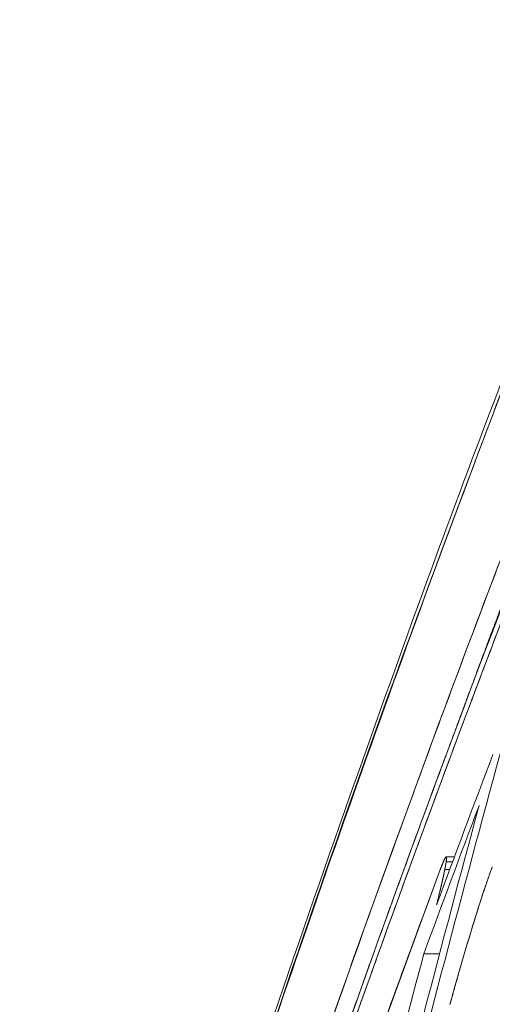
# Model space of a CAD drawing. Units: millimetres. Extents: x -113 to 4102, y 447 to 3177.
# Drawn here: x 685 to 690, y 2563 to 2575 of the extents above; entities that cross this region are included whole.
import ezdxf

# ---------------------------------------------------------------- set-up
doc = ezdxf.new("R2010")
doc.units = ezdxf.units.MM
doc.header["$LTSCALE"] = 76.2
doc.layers.add('MOULDING', color=7, linetype='Continuous', lineweight=25, true_color=0x008080)
doc.layers.add('PARTS-CN', color=4, linetype='Continuous', lineweight=18, true_color=0x00ffff)

# ---------------------------------------------------------------- blocks, each defined once
blk = doc.blocks.new('グループ-96-1')
at = {"layer": 'MOULDING', "color": 7, "lineweight": 5}
for p, q in [((-1304.53, 753.178), (-1304.53, 753.178)), ((-1304.429, 753.178), (-1304.529, 753.178)), ((-1304.452, 753.117), (-1304.53, 753.117)), ((-1304.547, 753.022), (-1304.488, 753.022)), ((-1304.488, 753.022), (-1304.547, 753.022)), ((-1304.803, 751.994), (-1304.612, 751.994)), ((-1304.612, 751.994), (-1304.803, 751.994))]:
    blk.add_line(p, q, dxfattribs=at)
at = {"layer": 'MOULDING', "color": 7, "lineweight": 5, "flags": 128}
for points in [[(-1317.207, 703.132, -0.009272), (-1316.743, 707.296), (-1316.515, 709.045, -0.006178), (-1315.774, 714.222, -0.006173), (-1314.906, 719.38), (-1314.903, 719.401, -0.00616), (-1313.899, 724.578), (-1313.895, 724.601, -0.006142), (-1312.755, 729.797), (-1312.6, 730.461, -0.006115), (-1311.634, 734.4), (-1311.627, 734.427, -0.003052), (-1310.603, 738.294, -0.005862), (-1309.511, 742.142), (-1309.275, 742.936, -0.006631), (-1307.595, 748.337), (-1307.531, 748.532, -0.006661), (-1305.575, 754.275), (-1305.312, 755.015, -0.006671), (-1303.694, 759.382), (-1303.418, 760.096, -0.003335), (-1302.273, 763.006, -0.000416), (-1302.127, 763.37)], [(-1317.43, 700.726), (-1317.346, 701.653, -0.010023), (-1316.626, 708.178), (-1316.517, 709.017, -0.005784), (-1315.83, 713.841), (-1315.821, 713.898, -0.005769), (-1315.041, 718.592, -0.0054), (-1314.157, 723.268), (-1314.152, 723.289, -0.005754), (-1313.155, 727.986), (-1313.133, 728.084, -0.00575), (-1311.982, 732.952), (-1311.975, 732.977, -0.005745), (-1310.699, 737.868), (-1310.678, 737.945, -0.005731), (-1309.303, 742.758, -0.005373), (-1307.822, 747.541), (-1307.813, 747.57, -0.005749), (-1306.205, 752.377), (-1306.152, 752.532, -0.005778), (-1304.389, 757.427), (-1304.366, 757.489, -0.005444), (-1302.541, 762.219, -0.000178), (-1302.478, 762.377)], [(-1302.478, 762.377, 0.005473), (-1304.383, 757.442), (-1304.606, 756.847, 0.008705), (-1306.794, 750.662), (-1307.264, 749.255, 0.00805), (-1309.018, 743.715, 0.004788), (-1310.629, 738.131), (-1310.656, 738.032, 0.008748), (-1312.167, 732.207), (-1312.424, 731.14, 0.006186), (-1313.513, 726.361), (-1313.532, 726.272, 0.005126), (-1314.475, 721.648), (-1314.497, 721.535, 0.005877), (-1315.298, 717.117, 0.004682), (-1316.005, 712.682), (-1316.107, 712.006, 0.009309), (-1316.867, 706.199), (-1316.973, 705.257, 0.005498), (-1317.427, 700.761), (-1317.43, 700.726)], [(-1302.685, 759.213), (-1302.689, 759.202, 0.014545), (-1307.223, 746.766)], [(-1302.957, 759.147), (-1302.96, 759.139, 0.011681), (-1306.627, 749.152)], [(-1306.627, 749.152), (-1306.461, 749.638, -0.00513), (-1305.187, 753.248), (-1305.027, 753.686, -0.003278), (-1304.018, 756.401), (-1304.001, 756.444, -0.00307), (-1302.991, 759.06), (-1302.957, 759.147)], [(-1302.778, 758.815), (-1302.782, 758.805, 0.014804), (-1307.375, 746.143)], [(-1303.83, 754.588, 0.004808), (-1305.159, 749.544)], [(-1303.83, 754.588, 0.004808), (-1305.159, 749.544)], [(-1303.96, 754.424), (-1303.961, 754.422, 0.002157), (-1304.647, 752.592)], [(-1303.96, 754.424), (-1303.961, 754.422, 0.002152), (-1304.647, 752.592)], [(-1304.129, 753.801, 0.004798), (-1305.441, 748.763)], [(-1304.129, 753.801, 0.004797), (-1305.441, 748.763)], [(-1304.129, 753.801), (-1304.13, 753.799, 0.002127), (-1304.803, 751.994)], [(-1304.129, 753.801), (-1304.13, 753.799, 0.002123), (-1304.803, 751.994)], [(-1303.969, 753.055), (-1303.97, 753.052, 0.00267), (-1303.986, 753.009), (-1303.986, 753.008, 0.001845), (-1304.001, 752.967, 0.00164), (-1304.016, 752.926), (-1304.016, 752.924, 0.001462), (-1304.032, 752.88), (-1304.032, 752.879, 0.001313), (-1304.048, 752.832), (-1304.048, 752.831, 0.001186), (-1304.065, 752.781), (-1304.065, 752.78, 0.001079), (-1304.083, 752.728), (-1304.084, 752.724, 0.000981), (-1304.1, 752.674, 0.00069), (-1304.117, 752.624), (-1304.118, 752.619, 0.001049), (-1304.137, 752.559), (-1304.14, 752.55, 0.000954), (-1304.165, 752.472), (-1304.165, 752.47, 0.000874), (-1304.191, 752.388), (-1304.191, 752.386, 0.00078), (-1304.217, 752.301), (-1304.218, 752.301), (-1304.218, 752.299)], [(-1303.969, 753.055), (-1303.97, 753.052, 0.001991), (-1303.982, 753.02), (-1303.982, 753.02, 0.001576), (-1303.994, 752.988, 0.001428), (-1304.005, 752.955), (-1304.005, 752.955, 0.001298), (-1304.018, 752.92), (-1304.018, 752.92, 0.001185), (-1304.03, 752.884), (-1304.031, 752.883, 0.001087), (-1304.044, 752.845), (-1304.044, 752.844, 0.001001), (-1304.057, 752.805), (-1304.057, 752.804, 0.000925), (-1304.071, 752.763), (-1304.071, 752.762, 0.000875), (-1304.086, 752.719), (-1304.09, 752.706, 0.001543), (-1304.112, 752.638), (-1304.117, 752.624, 0.001346), (-1304.147, 752.527), (-1304.149, 752.524, 0.00119), (-1304.181, 752.42), (-1304.182, 752.416, 0.001059), (-1304.216, 752.305), (-1304.217, 752.303), (-1304.218, 752.299)], [(-1304.602, 753.022, 0.009578), (-1307.474, 744.803)], [(-1304.602, 753.022), (-1304.788, 752.52, 0.004555), (-1305.877, 749.498), (-1306.042, 749.026, 0.002514), (-1306.763, 746.935), (-1306.774, 746.901, 0.002357), (-1307.452, 744.87), (-1307.474, 744.803)], [(-1304.218, 752.299, 0.007022), (-1304.478, 751.403), (-1304.484, 751.381)], [(-1304.218, 752.299), (-1304.225, 752.275, 0.002488), (-1304.307, 752.003), (-1304.314, 751.978, 0.001791), (-1304.379, 751.754), (-1304.385, 751.733, 0.001605), (-1304.437, 751.55), (-1304.442, 751.534, 0.00107), (-1304.483, 751.384), (-1304.484, 751.381)], [(-1304.803, 751.994, 0.004784), (-1306.081, 746.956)], [(-1304.803, 751.994, 0.004784), (-1306.081, 746.956)]]:
    blk.add_lwpolyline(points, format="xyb", dxfattribs=at)
at = {"layer": 'MOULDING', "color": 7, "lineweight": 5}
for points, weights, knots in [([(-1302.685, 759.213), (-1302.708, 759.155), (-1303.205, 757.905), (-1303.701, 756.655), (-1304.168, 755.395), (-1304.402, 754.764), (-1304.636, 754.134), (-1305.309, 752.318), (-1305.951, 750.49), (-1305.961, 750.461), (-1305.972, 750.431), (-1306.592, 748.663), (-1307.183, 746.885), (-1307.203, 746.825), (-1307.223, 746.766)], [1, 1, 1, 0.999933705816, 1, 1, 1, 0.99996140021, 1, 1, 1, 0.999966041037, 1, 1, 1], [0, 0, 0, 1, 1, 2, 2, 3, 3, 4, 4, 5, 5, 6, 6, 7, 7, 7]), ([(-1307.375, 746.143), (-1307.355, 746.203), (-1306.926, 747.501), (-1306.498, 748.799), (-1306.039, 750.086), (-1305.81, 750.73), (-1305.58, 751.373), (-1304.918, 753.231), (-1304.223, 755.076), (-1304.212, 755.105), (-1304.201, 755.135), (-1303.528, 756.921), (-1302.825, 758.696), (-1302.801, 758.756), (-1302.778, 758.815)], [1, 1, 1, 0.999931072866, 1, 1, 1, 0.999960050612, 1, 1, 1, 0.999964992352, 1, 1, 1], [0, 0, 0, 1, 1, 2, 2, 3, 3, 4, 4, 5, 5, 6, 6, 7, 7, 7]), ([(-1304.53, 753.117), (-1304.53, 753.121), (-1304.529, 753.126), (-1304.528, 753.132), (-1304.527, 753.137), (-1304.527, 753.141), (-1304.526, 753.146), (-1304.526, 753.15), (-1304.526, 753.154), (-1304.526, 753.158), (-1304.526, 753.161), (-1304.526, 753.163), (-1304.526, 753.163), (-1304.526, 753.164), (-1304.526, 753.165), (-1304.526, 753.167), (-1304.526, 753.169), (-1304.526, 753.171), (-1304.526, 753.172), (-1304.526, 753.172), (-1304.527, 753.175), (-1304.527, 753.176), (-1304.527, 753.176), (-1304.528, 753.177), (-1304.528, 753.177), (-1304.528, 753.178), (-1304.528, 753.178), (-1304.529, 753.178), (-1304.529, 753.178), (-1304.53, 753.178), (-1304.53, 753.178), (-1304.531, 753.178), (-1304.531, 753.178), (-1304.532, 753.178), (-1304.532, 753.177), (-1304.533, 753.177), (-1304.535, 753.174), (-1304.536, 753.173), (-1304.537, 753.172), (-1304.537, 753.171), (-1304.538, 753.17), (-1304.539, 753.169), (-1304.54, 753.167), (-1304.542, 753.164), (-1304.544, 753.161), (-1304.545, 753.158), (-1304.547, 753.154), (-1304.549, 753.15), (-1304.551, 753.146), (-1304.553, 753.142), (-1304.556, 753.137), (-1304.558, 753.132), (-1304.56, 753.126), (-1304.565, 753.116), (-1304.566, 753.114), (-1304.566, 753.112), (-1304.569, 753.105), (-1304.572, 753.098), (-1304.575, 753.092), (-1304.577, 753.085), (-1304.578, 753.084), (-1304.578, 753.084), (-1304.581, 753.077), (-1304.584, 753.069), (-1304.584, 753.069), (-1304.584, 753.069), (-1304.587, 753.061), (-1304.59, 753.053), (-1304.59, 753.052), (-1304.59, 753.052), (-1304.593, 753.044), (-1304.597, 753.035), (-1304.599, 753.029), (-1304.601, 753.023), (-1304.601, 753.022), (-1304.602, 753.022)], [1, 1, 1, 1, 1, 1, 1, 1, 1, 1, 1, 1, 1, 1, 0.999705424918, 1, 0.998025898207, 1, 1, 1, 1, 1, 1, 1, 1, 1, 1, 1, 1, 1, 1, 1, 1, 1, 1, 1, 1, 1, 1, 0.998257534318, 1, 1, 1, 1, 1, 1, 1, 1, 1, 1, 1, 1, 1, 1, 1, 1, 0.999973372255, 1, 0.999991390245, 1, 1, 1, 0.999993635538, 1, 1, 1, 0.999995181637, 1, 1, 1, 0.999995076102, 1, 1, 1, 1, 1], [0, 0, 0, 1, 2, 3, 4, 5, 6, 7, 8, 9, 10, 10, 11, 11, 12, 12, 13, 13, 14, 14, 15, 16, 17, 18, 19, 20, 21, 22, 23, 24, 25, 26, 27, 28, 29, 30, 30, 31, 31, 32, 32, 33, 34, 35, 36, 37, 38, 39, 40, 41, 42, 43, 44, 44, 45, 45, 46, 46, 47, 47, 48, 48, 49, 49, 50, 50, 51, 51, 52, 52, 53, 53, 54, 54, 55, 55, 55]), ([(-1304.647, 752.592), (-1304.646, 752.598), (-1304.645, 752.603), (-1304.638, 752.63), (-1304.631, 752.657), (-1304.624, 752.684), (-1304.618, 752.71), (-1304.618, 752.711), (-1304.618, 752.711), (-1304.612, 752.736), (-1304.605, 752.762), (-1304.604, 752.766), (-1304.603, 752.771), (-1304.599, 752.787), (-1304.596, 752.803), (-1304.596, 752.803), (-1304.595, 752.804), (-1304.592, 752.819), (-1304.588, 752.834), (-1304.588, 752.834), (-1304.588, 752.835), (-1304.585, 752.849), (-1304.581, 752.864), (-1304.581, 752.864), (-1304.581, 752.864), (-1304.578, 752.878), (-1304.575, 752.892), (-1304.575, 752.893), (-1304.575, 752.893), (-1304.572, 752.906), (-1304.569, 752.92), (-1304.569, 752.92), (-1304.568, 752.92), (-1304.566, 752.933), (-1304.563, 752.946), (-1304.563, 752.946), (-1304.563, 752.946), (-1304.56, 752.958), (-1304.558, 752.97), (-1304.558, 752.97), (-1304.557, 752.971), (-1304.555, 752.982), (-1304.553, 752.994), (-1304.553, 752.994), (-1304.553, 752.994), (-1304.55, 753.005), (-1304.548, 753.016), (-1304.548, 753.016), (-1304.548, 753.016), (-1304.546, 753.026), (-1304.544, 753.036), (-1304.544, 753.037), (-1304.544, 753.037), (-1304.542, 753.046), (-1304.54, 753.056), (-1304.54, 753.056), (-1304.54, 753.056), (-1304.539, 753.065), (-1304.537, 753.074), (-1304.537, 753.074), (-1304.537, 753.075), (-1304.535, 753.083), (-1304.534, 753.091), (-1304.534, 753.092), (-1304.534, 753.093), (-1304.533, 753.099), (-1304.532, 753.105), (-1304.531, 753.111), (-1304.53, 753.116), (-1304.53, 753.116), (-1304.53, 753.117)], [1, 1, 1, 0.999998381297, 1, 1, 1, 1, 1, 0.999997113523, 1, 1, 1, 0.999999065729, 1, 1, 1, 0.999998915252, 1, 1, 1, 0.999998701185, 1, 1, 1, 0.999998433455, 1, 1, 1, 0.999998095204, 1, 1, 1, 0.999997663198, 1, 1, 1, 0.999997104865, 1, 1, 1, 0.999996373646, 1, 1, 1, 0.999995401852, 1, 1, 1, 0.999994088963, 1, 1, 1, 0.999992282253, 1, 1, 1, 0.999989743496, 1, 1, 1, 0.999986083837, 1, 1, 1, 0.999980257166, 1, 1, 1, 1, 1], [0, 0, 0, 1, 1, 2, 2, 3, 3, 4, 4, 5, 5, 6, 6, 7, 7, 8, 8, 9, 9, 10, 10, 11, 11, 12, 12, 13, 13, 14, 14, 15, 15, 16, 16, 17, 17, 18, 18, 19, 19, 20, 20, 21, 21, 22, 22, 23, 23, 24, 24, 25, 25, 26, 26, 27, 27, 28, 28, 29, 29, 30, 30, 31, 31, 32, 32, 33, 33, 34, 34, 35, 35, 35])]:
    blk.add_rational_spline(points, weights, degree=2, knots=knots, dxfattribs=at)
blk.add_open_spline([(-1304.53, 753.117), (-1304.528, 753.129), (-1304.526, 753.15), (-1304.525, 753.164), (-1304.526, 753.17), (-1304.527, 753.175), (-1304.528, 753.177), (-1304.529, 753.178), (-1304.532, 753.178), (-1304.534, 753.176), (-1304.538, 753.171), (-1304.544, 753.161), (-1304.553, 753.142), (-1304.565, 753.115), (-1304.587, 753.061), (-1304.602, 753.022)], degree=2, dxfattribs=at)
blk = doc.blocks.new('グループ-112-1')
at = {"layer": 'PARTS-CN', "color": 7}
blk.add_blockref('グループ-96-1', (0, 0), dxfattribs=at)

msp = doc.modelspace()

# ---------------------------------------------------------------- block references
at = {"layer": 'PARTS-CN', "color": 7}
msp.add_blockref('グループ-112-1', (1994.289, 1811.668), dxfattribs=at)

doc.saveas('drawing.dxf')
